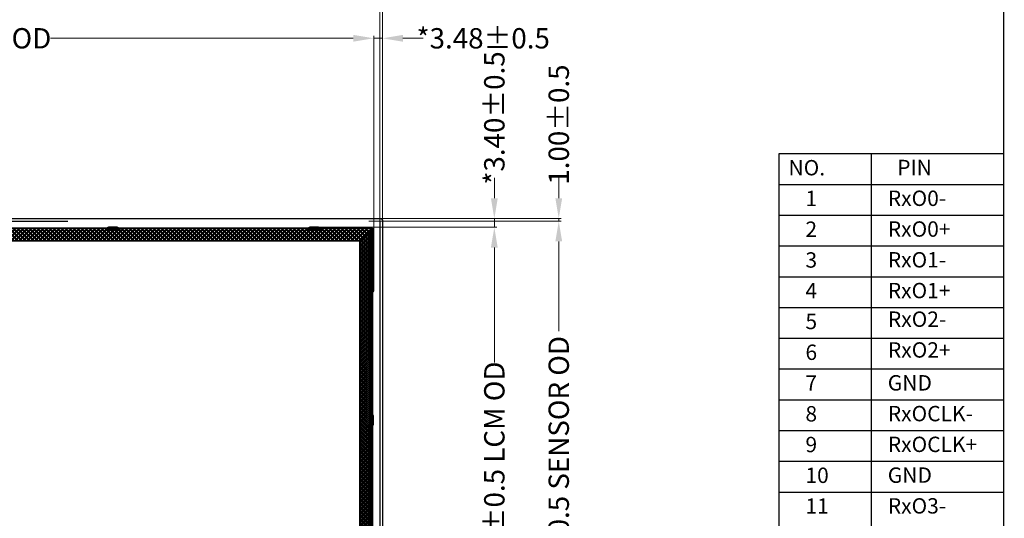
# Model space of a CAD drawing. Units: millimetres. Extents: x 5677 to 7139, y -563 to 338.
# Drawn here: x 6752 to 7139, y -56 to 140 of the extents above; entities that cross this region are included whole.
import ezdxf

# ---------------------------------------------------------------- set-up
doc = ezdxf.new("R2010")
doc.units = ezdxf.units.MM
doc.header["$LTSCALE"] = 20
doc.header["$PDMODE"] = 34
doc.linetypes.add('ACAD_ISO03W100', pattern=[30, 12, -18])
doc.layers.add('DIM', color=3, linetype='Continuous')
doc.layers.add('LENS', color=251, linetype='Continuous')
doc.layers.add('DIM(标注)', color=3, linetype='Continuous', lineweight=15)
doc.layers.add('sensor', color=4, linetype='Continuous', lineweight=50)
doc.styles.add('Arial', font='arial.ttf')
doc.styles.add('ddd', font='arial.ttf')
doc.styles.get("Standard").update_dxf_attribs({"font": 'arial.ttf', "height": 8})
doc.dimstyles.get("Standard").update_dxf_attribs({"dimtxt": 8, "dimasz": 8, "dimexe": 1, "dimexo": 0.1, "dimgap": 0.09, "dimtad": 0, "dimzin": 0, "dimdsep": 46, "dimtxsty": 'Standard', "dimcen": 0.09, "dimclrd": 256, "dimclre": 256, "dimclrt": 256, "dimadec": 0, "dimazin": 0, "dimtfac": 1, "dimtmove": 0, "dimatfit": 3, "dimfxl": 0, "dimtolj": 1, "dimtzin": 0, "dimlwd": -1, "dimlwe": -1, "dimarcsym": 0})

# ---------------------------------------------------------------- blocks, each defined once
blk = doc.blocks.new('*D19')
at = {"layer": 'Defpoints', "color": 0}
for p in [(6891.38, 132.28), (6531.32, 35.07), (6891.38, 35.07)]:
    blk.add_point(p, dxfattribs=at)
at = {"layer": 'DIM(标注)'}
for p, q in [((6531.32, 35.17), (6531.32, 133.28)), ((6539.32, 132.28), (6658.35, 132.28)), ((6883.38, 132.28), (6764.36, 132.28)), ((6891.38, 35.17), (6891.38, 133.28))]:
    blk.add_line(p, q, dxfattribs=at)
for points in [[(6539.32, 133.62), (6539.32, 130.95), (6531.32, 132.28)], [(6883.38, 133.62), (6883.38, 130.95), (6891.38, 132.28)]]:
    blk.add_solid(points, dxfattribs=at)
at = {"layer": 'DIM(标注)', "insert": (6711.35, 132.28), "char_height": 8, "attachment_point": 5}
blk.add_mtext('\\A1;*360.06{\\fArial|b0|i0|c134|p34;%%P}0.5 LCM OD', dxfattribs=at)
blk = doc.blocks.new('*D20')
at = {"layer": 'Defpoints', "color": 0}
for p in [(6894.86, 132.28), (6891.38, 36.42), (6894.86, 36.42)]:
    blk.add_point(p, dxfattribs=at)
at = {"layer": 'DIM(标注)'}
for p, q in [((6883.38, 132.28), (6875.38, 132.28)), ((6891.38, 36.52), (6891.38, 133.28)), ((6891.38, 132.28), (6894.86, 132.28)), ((6894.86, 36.52), (6894.86, 133.28)), ((6902.86, 132.28), (6910.86, 132.28))]:
    blk.add_line(p, q, dxfattribs=at)
for points in [[(6883.38, 133.62), (6883.38, 130.95), (6891.38, 132.28)], [(6902.86, 133.62), (6902.86, 130.95), (6894.86, 132.28)]]:
    blk.add_solid(points, dxfattribs=at)
at = {"layer": 'DIM(标注)', "insert": (6934.44, 132.28), "char_height": 8, "attachment_point": 5}
blk.add_mtext('\\A1;*3.48{\\fArial|b0|i0|c134|p34;%%P}0.5', dxfattribs=at)
blk = doc.blocks.new('*D21')
at = {"layer": 'Defpoints', "color": 0}
for p in [(6869.45, 58), (6883.77, -154.36), (6938.79, -154.36)]:
    blk.add_point(p, dxfattribs=at)
at = {"layer": 'DIM(标注)'}
for p, q in [((6869.55, 58), (6939.79, 58)), ((6938.79, 50), (6938.79, 4.82)), ((6938.79, -146.36), (6938.79, -101.18)), ((6883.87, -154.36), (6939.79, -154.36))]:
    blk.add_line(p, q, dxfattribs=at)
for points in [[(6937.45, 50), (6940.12, 50), (6938.79, 58)], [(6937.45, -146.36), (6940.12, -146.36), (6938.79, -154.36)]]:
    blk.add_solid(points, dxfattribs=at)
at = {"layer": 'DIM(标注)', "insert": (6938.79, -48.18), "char_height": 8, "attachment_point": 5, "rotation": 90}
blk.add_mtext('\\A1;*212.36{\\fArial|b0|i0|c134|p34;%%P}0.5 LCM OD', dxfattribs=at)
blk = doc.blocks.new('*D22')
at = {"layer": 'Defpoints', "color": 0}
for p in [(6868.84, 61.4), (6938.79, 61.4), (6868.84, 58)]:
    blk.add_point(p, dxfattribs=at)
at = {"layer": 'DIM(标注)'}
for p, q in [((6938.79, 69.4), (6938.79, 77.4)), ((6868.94, 61.4), (6939.79, 61.4)), ((6938.79, 58), (6938.79, 61.4)), ((6868.94, 58), (6939.79, 58)), ((6938.79, 50), (6938.79, 42))]:
    blk.add_line(p, q, dxfattribs=at)
for points in [[(6937.45, 69.4), (6940.12, 69.4), (6938.79, 61.4)], [(6937.45, 50), (6940.12, 50), (6938.79, 58)]]:
    blk.add_solid(points, dxfattribs=at)
at = {"layer": 'DIM(标注)', "insert": (6938.79, 100.97), "char_height": 8, "attachment_point": 5, "rotation": 90}
blk.add_mtext('\\A1;*3.40{\\fArial|b0|i0|c134|p34;%%P}0.5', dxfattribs=at)
blk = doc.blocks.new('*D30')
at = {"layer": 'Defpoints', "color": 0}
for p in [(6893.86, 155.74), (6893.86, 54.48), (6531.26, 50.36)]:
    blk.add_point(p, dxfattribs=at)
at = {"layer": 'DIM(标注)'}
for p, q in [((6531.26, 50.46), (6531.26, 156.74)), ((6539.26, 155.74), (6648.44, 155.74)), ((6885.86, 155.74), (6776.68, 155.74)), ((6893.86, 54.58), (6893.86, 156.74))]:
    blk.add_line(p, q, dxfattribs=at)
for points in [[(6539.26, 157.08), (6539.26, 154.41), (6531.26, 155.74)], [(6885.86, 157.08), (6885.86, 154.41), (6893.86, 155.74)]]:
    blk.add_solid(points, dxfattribs=at)
at = {"layer": 'DIM(标注)', "insert": (6712.56, 155.74), "char_height": 8, "attachment_point": 5}
blk.add_mtext('\\A1; 362.60{\\fArial|b0|i0|c134|p34;%%P}0.5 SENSOR OD', dxfattribs=at)
blk = doc.blocks.new('*D31')
at = {"layer": 'Defpoints', "color": 0}
for p in [(6889.39, 60.4), (6964.1, 60.4), (6885.17, -154.65)]:
    blk.add_point(p, dxfattribs=at)
at = {"layer": 'DIM(标注)'}
for p, q in [((6889.49, 60.4), (6965.1, 60.4)), ((6964.1, 52.4), (6964.1, 17.06)), ((6964.1, -146.65), (6964.1, -111.32)), ((6885.27, -154.65), (6965.1, -154.65))]:
    blk.add_line(p, q, dxfattribs=at)
for points in [[(6962.77, 52.4), (6965.44, 52.4), (6964.1, 60.4)], [(6962.77, -146.65), (6965.44, -146.65), (6964.1, -154.65)]]:
    blk.add_solid(points, dxfattribs=at)
at = {"layer": 'DIM(标注)', "insert": (6964.1, -47.13), "char_height": 8, "attachment_point": 5, "rotation": 90}
blk.add_mtext('\\A1; 215.05{\\fArial|b0|i0|c134|p34;%%P}0.5 SENSOR OD', dxfattribs=at)
blk = doc.blocks.new('*D32')
at = {"layer": 'Defpoints', "color": 0}
for p in [(6894.86, 155.74), (6894.86, 58.51), (6893.86, 54.48)]:
    blk.add_point(p, dxfattribs=at)
at = {"layer": 'DIM(标注)'}
for p, q in [((6885.86, 155.74), (6877.86, 155.74)), ((6893.86, 54.58), (6893.86, 156.74)), ((6893.86, 155.74), (6894.86, 155.74)), ((6894.86, 58.61), (6894.86, 156.74)), ((6902.86, 155.74), (6910.86, 155.74))]:
    blk.add_line(p, q, dxfattribs=at)
for points in [[(6885.86, 157.08), (6885.86, 154.41), (6893.86, 155.74)], [(6902.86, 157.08), (6902.86, 154.41), (6894.86, 155.74)]]:
    blk.add_solid(points, dxfattribs=at)
at = {"layer": 'DIM(标注)', "insert": (6931.83, 155.74), "char_height": 8, "attachment_point": 5}
blk.add_mtext('\\A1;1.00{\\fArial|b0|i0|c134|p34;%%P}0.5', dxfattribs=at)
blk = doc.blocks.new('*D33')
at = {"layer": 'Defpoints', "color": 0}
for p in [(6889.39, 60.4), (6890.01, 61.4), (6964.1, 61.4)]:
    blk.add_point(p, dxfattribs=at)
at = {"layer": 'DIM(标注)'}
for p, q in [((6964.1, 69.4), (6964.1, 77.4)), ((6889.49, 60.4), (6965.1, 60.4)), ((6890.11, 61.4), (6965.1, 61.4)), ((6964.1, 60.4), (6964.1, 61.4)), ((6964.1, 52.4), (6964.1, 44.4))]:
    blk.add_line(p, q, dxfattribs=at)
for points in [[(6962.77, 69.4), (6965.44, 69.4), (6964.1, 61.4)], [(6962.77, 52.4), (6965.44, 52.4), (6964.1, 60.4)]]:
    blk.add_solid(points, dxfattribs=at)
at = {"layer": 'DIM(标注)', "insert": (6964.1, 98.36), "char_height": 8, "attachment_point": 5, "rotation": 90}
blk.add_mtext('\\A1;1.00{\\fArial|b0|i0|c134|p34;%%P}0.5', dxfattribs=at)

msp = doc.modelspace()

# ---------------------------------------------------------------- hatches: boundary and pattern name
at = {"layer": 'DIM'}
h = msp.add_hatch(dxfattribs=at)
h.set_pattern_fill('ANSI37', color=5, scale=0.35, style=0)
h.set_pattern_definition([(45, (-5594.2248, -5333.4818), (-0.78577241, 0.78577241), []), (135, (-5594.2248, -5333.4818), (-0.78577241, -0.78577241), [])])
h.paths.add_polyline_path([(6531.722, 57.601), (6536.722, 52.601), (6885.982, 52.601), (6890.982, 57.601)])
h = msp.add_hatch(dxfattribs=at)
h.set_pattern_fill('ANSI37', color=5, scale=0.35, style=0)
h.set_pattern_definition([(45, (-5594.2248, -5318.952), (-0.78577241, 0.78577241), []), (135, (-5594.2248, -5318.952), (-0.78577241, -0.78577241), [])])
h.paths.add_polyline_path([(6890.052, 55.871, 0.4142136), (6889.252, 56.671), (6533.452, 56.671, 0.4142136), (6532.652, 55.871), (6532.652, 54.871, 0.4142136), (6533.152, 54.371, -0.4142136), (6533.652, 53.871), (6533.652, 50.871, -0.4142136), (6533.152, 50.371, 0.4142136), (6532.652, 49.871), (6532.652, -103.383), (6536.722, -103.383), (6536.722, 52.601), (6885.982, 52.601), (6885.982, -103.383), (6890.052, -103.383)])
h = msp.add_hatch(dxfattribs=at)
h.set_pattern_fill('ANSI37', color=5, scale=0.35, style=0)
h.set_pattern_definition([(45, (-5634.1782, -5318.952), (-0.78577241, 0.78577241), []), (135, (-5634.1782, -5318.952), (-0.78577241, -0.78577241), [])])
h.paths.add_polyline_path([(6885.982, -153.959), (6890.982, -153.959), (6890.982, 57.601), (6885.982, 52.601)])

# ---------------------------------------------------------------- linework, layer by layer
at = {"color": 0}
for p, q in [((7138.923, 86.916), (7050.534, 86.916)), ((7050.534, 86.916), (7050.534, -409.02)), ((7138.923, -409.02), (7138.923, 86.916))]:
    msp.add_line(p, q, dxfattribs=at)
at = {"color": 7, "lineweight": 13, "const_width": 0.482}
msp.add_lwpolyline([(5677.286, -562.043), (5677.286, 337.541), (7138.923, 337.541), (7138.923, -562.043)], close=True, dxfattribs=at)
at = {"color": 0}
for points in [[(7086.981, -409.02), (7086.981, 86.916)], [(7050.534, 74.82), (7138.923, 74.82)], [(7050.534, 62.724), (7138.923, 62.724)], [(7050.534, 50.628), (7138.923, 50.628)], [(7050.534, 38.532), (7138.923, 38.532)], [(7050.534, 26.436), (7138.923, 26.436)], [(7050.534, 14.34), (7138.923, 14.34)], [(7050.534, 2.244), (7138.923, 2.244)], [(7050.534, -9.852), (7138.923, -9.852)], [(7050.534, -21.948), (7138.923, -21.948)], [(7050.534, -34.044), (7138.923, -34.044)], [(7050.534, -46.14), (7138.923, -46.14)]]:
    msp.add_lwpolyline(points, dxfattribs=at)
at = {"layer": 'DIM', "color": 5}
for points in [[(6890.982, 57.601), (6531.722, 57.601), (6536.722, 52.601), (6885.982, 52.601), (6890.982, 57.601), (6885.982, 52.601), (6536.722, 52.601), (6531.722, 57.601)], [(6890.982, 57.601), (6890.982, -153.959), (6885.982, -153.959), (6885.982, 52.601), (6890.982, 57.601), (6885.982, 52.601), (6885.982, -153.959), (6890.982, -153.959)]]:
    msp.add_lwpolyline(points, close=True, dxfattribs=at)
at = {"layer": 'DIM'}
for points in [[(6885.982, -103.383), (6885.982, 52.601), (6890.982, 57.601), (6531.722, 57.601), (6536.722, 52.601), (6536.722, -103.383)], [(6786.384, 57.601), (6787.184, 58.001), (6790.598, 58.001), (6791.398, 57.601)], [(6865.449, 57.601), (6866.249, 58.001), (6869.663, 58.001), (6870.463, 57.601)]]:
    msp.add_lwpolyline(points, dxfattribs=at)
at = {"layer": 'DIM', "color": 5}
for points in [[(6531.722, 57.601), (6531.722, -153.959), (6890.982, -153.959), (6890.982, 57.601)], [(6536.722, 52.601), (6885.982, 52.601)]]:
    msp.add_lwpolyline(points, dxfattribs=at)
at = {"layer": 'DIM', "color": 0}
for points in [[(6531.752, 53.071), (6532.502, 53.071), (6532.502, 56.021, -0.4142136), (6533.302, 56.821), (6889.402, 56.821, -0.4142136), (6890.202, 56.021), (6890.202, -151.179, -0.4142136), (6889.402, -151.979), (6533.302, -151.979, -0.4142136), (6532.502, -151.179), (6532.502, 51.671), (6531.752, 51.671)], [(6890.952, -72.16), (6890.952, -20.333), (6891.352, -19.533), (6891.352, -16.133), (6890.952, -15.333), (6890.952, 32.221), (6891.382, 33.021), (6891.382, 36.421), (6890.952, 37.221), (6890.952, 56.771, 0.4142136), (6890.152, 57.571), (6870.456, 57.571), (6869.656, 57.971), (6866.256, 57.971), (6865.456, 57.571), (6791.391, 57.571), (6790.591, 57.971), (6787.191, 57.971), (6786.391, 57.571), (6694.818, 57.571)]]:
    msp.add_lwpolyline(points, format="xyb", dxfattribs=at)
at = {"layer": 'DIM', "color": 2}
msp.add_lwpolyline([(6890.052, 55.871, 0.4142136), (6889.252, 56.671), (6533.452, 56.671, 0.4142136), (6532.652, 55.871), (6532.652, 54.871, 0.4142136), (6533.152, 54.371), (6533.152, 54.371, -0.4142136), (6533.652, 53.871), (6533.652, 50.871, -0.4142136), (6533.152, 50.371, 0.4142136), (6532.652, 49.871), (6532.652, -151.029, 0.4142136), (6533.452, -151.829), (6889.252, -151.829, 0.4142136), (6890.052, -151.029)], format="xyb", close=True, dxfattribs=at)
at = {"layer": 'DIM', "color": 0}
for points in [[(6785.891, 57.571), (6785.891, 57.321), (6791.891, 57.321), (6791.891, 57.571)], [(6864.956, 57.571), (6864.956, 57.321), (6870.956, 57.321), (6870.956, 57.571)], [(6890.952, 37.721), (6890.702, 37.721), (6890.702, 31.721), (6890.952, 31.721)], [(6890.952, -14.833), (6890.702, -14.833), (6890.702, -20.833), (6890.952, -20.833)]]:
    msp.add_lwpolyline(points, dxfattribs=at)
at = {"layer": 'DIM', "color": 2}
for points in [[(6795.896, 56.821), (6795.685, 56.671)], [(6800.078, 56.821), (6800.288, 56.671)], [(6874.961, 56.821), (6874.75, 56.671)], [(6879.143, 56.821), (6879.353, 56.671)], [(6890.052, 45.972), (6890.202, 45.762)], [(6890.202, 41.58), (6890.052, 41.369)], [(6890.052, -6.581), (6890.202, -6.791)], [(6890.202, -10.974), (6890.052, -11.184)]]:
    msp.add_lwpolyline(points, dxfattribs=at)
at = {"layer": 'LENS'}
msp.add_lwpolyline([(6531.262, 61.396), (6893.862, 61.396, -0.4142136), (6894.862, 60.396), (6894.862, -156.704, -0.4142136), (6893.862, -157.704), (6531.262, -157.704, -0.4142136), (6530.262, -156.704), (6530.262, 60.396, -0.4142136)], format="xyb", close=True, dxfattribs=at)
at = {"layer": 'sensor', "linetype": 'ACAD_ISO03W100', "lineweight": -3}
msp.add_lwpolyline([(6893.862, -154.654), (6531.262, -154.654), (6531.262, 60.396), (6893.862, 60.396)], close=True, dxfattribs=at)

# ---------------------------------------------------------------- texts
at = {"color": 0, "char_height": 6.048, "width": 32.29347, "attachment_point": 1}
for s, insert, style in [('{\\fArial|b0|i0|c134|p34;\\C256; \\fArial|b0|i0|c0|p34;NO.}', (7052.524, 84.427), 'Arial'), ('{\\C256;  PIN\\fArial|b0|i0|c134|p34; }', (7093.389, 84.497), 'Arial'), ('{\\C256;1}', (7061.03, 72.331), 'Arial'), ('{\\C256;RxO0-}', (7093.389, 72.401), 'Arial'), ('{\\C256;2}', (7061.03, 60.235), 'Arial'), ('{\\C256;RxO0+}', (7093.389, 60.305), 'Arial'), ('{\\C256;3}', (7061.03, 48.139), 'Arial'), ('{\\C256;RxO1-}', (7093.389, 48.209), 'Arial'), ('{\\C256;4}', (7061.03, 36.043), 'Arial'), ('{\\C256;RxO1+}', (7093.389, 36.113), 'Arial'), ('{\\C256;5}', (7061.03, 23.947), 'Arial'), ('{\\C256;RxO2-}', (7093.433, 24.855), 'Arial'), ('{\\C256;6}', (7061.03, 11.851), 'Arial'), ('{\\C256;RxO2+}', (7093.433, 12.759), 'Arial'), ('{\\C256;7}', (7061.03, -0.245), 'Arial'), ('{\\C256;GND}', (7093.389, -0.175), 'Arial'), ('{\\C256;8}', (7061.03, -12.341), 'Arial'), ('{\\C256;RxOCLK-}', (7093.389, -12.271), 'Arial'), ('{\\C256;9}', (7061.03, -24.437), 'Arial'), ('{\\C256;RxOCLK+}', (7093.389, -24.367), 'Arial'), ('{\\C256;10}', (7061.03, -36.533), 'Arial'), ('{\\C256;GND}', (7093.389, -36.463), 'Arial'), ('{\\C256;11}', (7061.03, -48.629), 'ddd'), ('{\\C256;RxO3-}', (7093.389, -48.559), 'Arial')]:
    msp.add_mtext(s, dxfattribs=dict(at, insert=insert, style=style))

# ---------------------------------------------------------------- dimensions: what is measured, and where the dimension line sits
at = {"layer": 'DIM(标注)'}
dim = msp.add_linear_dim(base=(6893.862, 155.745), p1=(6531.262, 50.356), p2=(6893.862, 54.484), text=' <>{\\fArial|b0|i0|c134|p34;%%P}0.5 SENSOR OD', dimstyle='Standard', dxfattribs=at)
dim.commit()
dim.dimension.update_dxf_attribs({"geometry": '*D30', "text_midpoint": (6712.562, 155.745), "dimtype": 160})
for base, p1, p2, text, picture, middle in [((6894.862, 155.745), (6893.862, 54.484), (6894.862, 58.507), '<>{\\fArial|b0|i0|c134|p34;%%P}0.5', '*D32', (6931.83, 155.745)), ((6891.382, 132.282), (6531.322, 35.068), (6891.382, 35.068), '*<>{\\fArial|b0|i0|c134|p34;%%P}0.5 LCM OD', '*D19', (6711.352, 132.282)), ((6894.862, 132.282), (6891.382, 36.421), (6894.862, 36.421), '*<>{\\fArial|b0|i0|c134|p34;%%P}0.5', '*D20', (6934.439, 132.282))]:
    dim = msp.add_linear_dim(base=base, p1=p1, p2=p2, text=text, dimstyle='Standard', dxfattribs=at)
    dim.commit()
    dim.dimension.update_dxf_attribs({"geometry": picture, "text_midpoint": middle})
for base, p1, p2, text, picture, middle in [((6938.78702732, 61.395585962), (6868.842754335, 58.000585963), (6868.842754335, 61.395585962), '*<>{\\fArial|b0|i0|c134|p34;%%P}0.5', '*D22', (6938.78702732, 100.972625525)), ((6964.102, 61.396), (6889.393, 60.396), (6890.014, 61.396), '<>{\\fArial|b0|i0|c134|p34;%%P}0.5', '*D33', (6964.102, 98.364)), ((6938.787, -154.359), (6869.455, 58.001), (6883.769, -154.359), '*<>{\\fArial|b0|i0|c134|p34;%%P}0.5 LCM OD', '*D21', (6938.787, -48.179))]:
    dim = msp.add_linear_dim(base=base, p1=p1, p2=p2, angle=90, text=text, dimstyle='Standard', dxfattribs=at)
    dim.commit()
    dim.dimension.update_dxf_attribs({"geometry": picture, "text_midpoint": middle})
dim = msp.add_linear_dim(base=(6964.102, 60.396), p1=(6885.168, -154.654), p2=(6889.393, 60.396), angle=90, text=' <>{\\fArial|b0|i0|c134|p34;%%P}0.5 SENSOR OD', dimstyle='Standard', dxfattribs=at)
dim.commit()
dim.dimension.update_dxf_attribs({"geometry": '*D31', "text_midpoint": (6964.102, -47.129), "dimtype": 160})

doc.saveas('drawing.dxf')
